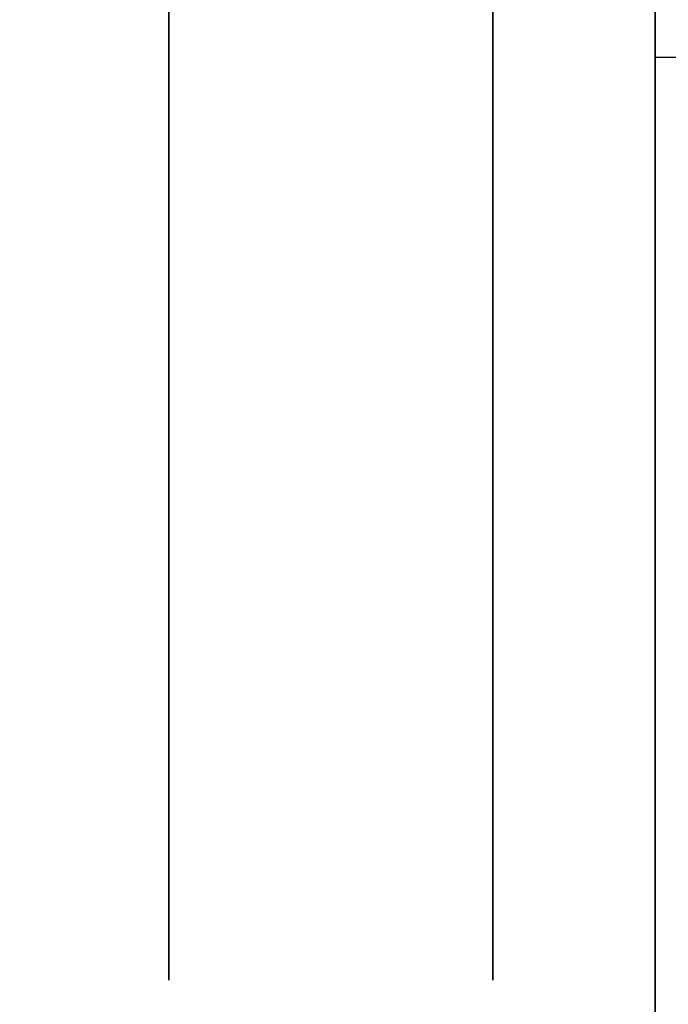
# Model space of a CAD drawing. Units: millimetres. Extents: x -665 to 975, y 1532 to 2086.
# Drawn here: x -640 to -639, y 1666 to 1668 of the extents above; entities that cross this region are included whole.
import ezdxf

# ---------------------------------------------------------------- set-up
doc = ezdxf.new("R2010")
doc.units = ezdxf.units.MM
doc.header["$MEASUREMENT"] = 0
doc.layers.get('0').update_dxf_attribs({"color": 8, "linetype": 'CONTINUOUS'})

# ---------------------------------------------------------------- blocks, each defined once
blk = doc.blocks.new('sgBrepBlock__1113104864')
at = {"color": 0}
blk.add_line((-529, 137.0044, -480.344), (1059, 137.0044, -480.344), dxfattribs=at)
blk.add_polyline3d([(-529, 137.0044, -480.344), (-529, 137.0738, -482.5987), (-529, 137.282, -484.8448), (-529, 137.628, -487.0738), (-529, 138.1106, -489.2774), (-529, 138.7279, -491.447), (-529, 139.4776, -493.5745), (-529, 140.3568, -495.6518), (-529, 141.3623, -497.6711), (-529, 142.4902, -499.6246), (-529, 143.7362, -501.505), (-529, 145.0955, -503.3051), (-529, 146.5632, -505.0181), (-529, 148.1335, -506.6375), (-529, 149.8005, -508.1572)], dxfattribs=at)
at = {"color": 0, "invisible_edges": 15}
for points in [[(1059, 137.0044, -480.344), (-529, 137.0044, -480.344), (-529, 137.628, -487.0738)], [(1059, 137.628, -487.0738), (1059, 137.0044, -480.344), (-529, 137.628, -487.0738)]]:
    blk.add_3dface(points, dxfattribs=at)
blk = doc.blocks.new('sgBrepBlock__1113105392')
at = {"color": 0}
blk.add_polyline3d([(-529, 144.734, -670.588), (-529, 143.2648, -672.4138), (-529, 141.9108, -674.3265), (-529, 140.6771, -676.319), (-529, 139.5684, -678.3837), (-529, 138.5889, -680.5127), (-529, 137.7423, -682.6979), (-529, 137.0319, -684.9311), (-529, 136.4603, -687.2039), (-529, 136.0297, -689.5075), (-529, 135.7417, -691.8332), (-529, 135.5974, -694.1723), (-529, 135.5974, -696.5158), (-529, 135.7417, -698.8548), (-529, 136.0297, -701.1806), (-529, 136.4603, -703.4842), (-529, 137.0319, -705.7569), (-529, 137.7423, -707.9901), (-529, 138.5889, -710.1754), (-529, 139.5684, -712.3044), (-529, 140.6771, -714.369), (-529, 141.9108, -716.3615), (-529, 143.2648, -718.2743), (-529, 144.734, -720.1)], dxfattribs=at)
for points in [[(-529.75, 173.6294, -657.294), (-529.75, 171.287, -657.3662), (-529.75, 168.9535, -657.5824), (-529.75, 166.6377, -657.9419), (-529.75, 164.3485, -658.4432), (-529.75, 162.0944, -659.0846), (-529.75, 159.8841, -659.8634), (-529.75, 157.726, -660.7769), (-529.75, 155.6282, -661.8215), (-529.75, 153.5986, -662.9933), (-529.75, 151.6451, -664.2877), (-529.75, 149.7749, -665.7), (-529.75, 147.9953, -667.2247), (-529.75, 146.3128, -668.8561), (-529.75, 144.734, -670.588), (-529.75, 143.2648, -672.4138), (-529.75, 141.9108, -674.3265), (-529.75, 140.6771, -676.319), (-529.75, 139.5684, -678.3837), (-529.75, 138.5889, -680.5127), (-529.75, 137.7423, -682.6979), (-529.75, 137.0319, -684.9311), (-529.75, 136.4603, -687.2039), (-529.75, 136.0297, -689.5075), (-529.75, 135.7417, -691.8332), (-529.75, 135.5974, -694.1723), (-529.75, 135.5974, -696.5158), (-529.75, 135.7417, -698.8548), (-529.75, 136.0297, -701.1806), (-529.75, 136.4603, -703.4842), (-529.75, 137.0319, -705.7569), (-529.75, 137.7423, -707.9901), (-529.75, 138.5889, -710.1754), (-529.75, 139.5684, -712.3044), (-529.75, 140.6771, -714.369), (-529.75, 141.9108, -716.3615), (-529.75, 143.2648, -718.2743), (-529.75, 144.734, -720.1), (-529.75, 146.3128, -721.8319), (-529.75, 147.9953, -723.4633), (-529.75, 149.7749, -724.988), (-529.75, 151.6451, -726.4003), (-529.75, 153.5986, -727.6948), (-529.75, 155.6282, -728.8665), (-529.75, 157.726, -729.9111), (-529.75, 159.8841, -730.8246), (-529.75, 162.0944, -731.6035), (-529.75, 164.3485, -732.2448), (-529.75, 166.6377, -732.7461), (-529.75, 168.9535, -733.1056), (-529.75, 173.6294, -733.394)], [(-529.25, 173.6294, -657.294), (-529.25, 171.287, -657.3662), (-529.25, 168.9535, -657.5824), (-529.25, 166.6377, -657.9419), (-529.25, 164.3485, -658.4432), (-529.25, 162.0944, -659.0846), (-529.25, 159.8841, -659.8634), (-529.25, 157.726, -660.7769), (-529.25, 155.6282, -661.8215), (-529.25, 153.5986, -662.9933), (-529.25, 151.6451, -664.2877), (-529.25, 149.7749, -665.7), (-529.25, 147.9953, -667.2247), (-529.25, 146.3128, -668.8561), (-529.25, 144.734, -670.588), (-529.25, 143.2648, -672.4138), (-529.25, 141.9108, -674.3265), (-529.25, 140.6771, -676.319), (-529.25, 139.5684, -678.3837), (-529.25, 138.5889, -680.5127), (-529.25, 137.7423, -682.6979), (-529.25, 137.0319, -684.9311), (-529.25, 136.4603, -687.2039), (-529.25, 136.0297, -689.5075), (-529.25, 135.7417, -691.8332), (-529.25, 135.5974, -694.1723), (-529.25, 135.5974, -696.5158), (-529.25, 135.7417, -698.8548), (-529.25, 136.0297, -701.1806), (-529.25, 136.4603, -703.4842), (-529.25, 137.0319, -705.7569), (-529.25, 137.7423, -707.9901), (-529.25, 138.5889, -710.1754), (-529.25, 139.5684, -712.3044), (-529.25, 140.6771, -714.369), (-529.25, 141.9108, -716.3615), (-529.25, 143.2648, -718.2743), (-529.25, 144.734, -720.1), (-529.25, 146.3128, -721.8319), (-529.25, 147.9953, -723.4633), (-529.25, 149.7749, -724.988), (-529.25, 151.6451, -726.4003), (-529.25, 153.5986, -727.6948), (-529.25, 155.6282, -728.8665), (-529.25, 157.726, -729.9111), (-529.25, 159.8841, -730.8246), (-529.25, 162.0944, -731.6035), (-529.25, 164.3485, -732.2448), (-529.25, 166.6377, -732.7461), (-529.25, 168.9535, -733.1056), (-529.25, 173.6294, -733.394)]]:
    blk.add_spline(points, degree=3, dxfattribs=at)
at = {"color": 0, "invisible_edges": 15}
for points in [[(-529, 139.5684, -678.3837), (-531, 139.5684, -678.3837), (-531, 137.0319, -684.9311)], [(-529, 137.0319, -684.9311), (-529, 139.5684, -678.3837), (-531, 137.0319, -684.9311)], [(-529, 137.0319, -705.7569), (-531, 137.0319, -705.7569), (-531, 139.5684, -712.3044)], [(-529, 139.5684, -712.3044), (-529, 137.0319, -705.7569), (-531, 139.5684, -712.3044)], [(-529, 137.0319, -684.9311), (-531, 137.0319, -684.9311), (-531, 135.7417, -691.8332)], [(-529, 135.7417, -691.8332), (-529, 137.0319, -684.9311), (-531, 135.7417, -691.8332)], [(-529, 135.7417, -698.8548), (-531, 135.7417, -698.8548), (-531, 137.0319, -705.7569)], [(-529, 137.0319, -705.7569), (-529, 135.7417, -698.8548), (-531, 137.0319, -705.7569)], [(-529, 135.7417, -691.8332), (-531, 135.7417, -691.8332), (-531, 135.7417, -698.8548)], [(-529, 135.7417, -698.8548), (-529, 135.7417, -691.8332), (-531, 135.7417, -698.8548)]]:
    blk.add_3dface(points, dxfattribs=at)
blk = doc.blocks.new('sgBrepBlock__1113105568')
at = {"color": 0}
blk.add_polyline3d([(-529, 144.734, -455.588), (-529, 143.2648, -457.4138), (-529, 141.9108, -459.3265), (-529, 140.6771, -461.319), (-529, 139.5684, -463.3837), (-529, 138.5889, -465.5127), (-529, 137.7423, -467.6979), (-529, 137.0319, -469.9311), (-529, 136.4603, -472.2039), (-529, 136.0297, -474.5075), (-529, 135.7417, -476.8332), (-529, 135.5974, -479.1723), (-529, 135.5974, -481.5158), (-529, 135.7417, -483.8548), (-529, 136.0297, -486.1806), (-529, 136.4603, -488.4842), (-529, 137.0319, -490.7569), (-529, 137.7423, -492.9901), (-529, 138.5889, -495.1754), (-529, 139.5684, -497.3044), (-529, 140.6771, -499.369), (-529, 141.9108, -501.3615), (-529, 143.2648, -503.2743), (-529, 144.734, -505.1)], dxfattribs=at)
for points in [[(-529.75, 173.6294, -442.294), (-529.75, 171.287, -442.3662), (-529.75, 168.9535, -442.5824), (-529.75, 166.6377, -442.9419), (-529.75, 164.3485, -443.4432), (-529.75, 162.0944, -444.0846), (-529.75, 159.8841, -444.8634), (-529.75, 157.726, -445.7769), (-529.75, 155.6282, -446.8215), (-529.75, 153.5986, -447.9933), (-529.75, 151.6451, -449.2877), (-529.75, 149.7749, -450.7), (-529.75, 147.9953, -452.2247), (-529.75, 146.3128, -453.8561), (-529.75, 144.734, -455.588), (-529.75, 143.2648, -457.4138), (-529.75, 141.9108, -459.3265), (-529.75, 140.6771, -461.319), (-529.75, 139.5684, -463.3837), (-529.75, 138.5889, -465.5127), (-529.75, 137.7423, -467.6979), (-529.75, 137.0319, -469.9311), (-529.75, 136.4603, -472.2039), (-529.75, 136.0297, -474.5075), (-529.75, 135.7417, -476.8332), (-529.75, 135.5974, -479.1723), (-529.75, 135.5974, -481.5158), (-529.75, 135.7417, -483.8548), (-529.75, 136.0297, -486.1806), (-529.75, 136.4603, -488.4842), (-529.75, 137.0319, -490.7569), (-529.75, 137.7423, -492.9901), (-529.75, 138.5889, -495.1754), (-529.75, 139.5684, -497.3044), (-529.75, 140.6771, -499.369), (-529.75, 141.9108, -501.3615), (-529.75, 143.2648, -503.2743), (-529.75, 144.734, -505.1), (-529.75, 146.3128, -506.8319), (-529.75, 147.9953, -508.4633), (-529.75, 149.7749, -509.988), (-529.75, 151.6451, -511.4003), (-529.75, 153.5986, -512.6948), (-529.75, 155.6282, -513.8665), (-529.75, 157.726, -514.9111), (-529.75, 159.8841, -515.8246), (-529.75, 162.0944, -516.6035), (-529.75, 164.3485, -517.2448), (-529.75, 166.6377, -517.7461), (-529.75, 168.9535, -518.1056), (-529.75, 173.6294, -518.394)], [(-529.25, 173.6294, -442.294), (-529.25, 171.287, -442.3662), (-529.25, 168.9535, -442.5824), (-529.25, 166.6377, -442.9419), (-529.25, 164.3485, -443.4432), (-529.25, 162.0944, -444.0846), (-529.25, 159.8841, -444.8634), (-529.25, 157.726, -445.7769), (-529.25, 155.6282, -446.8215), (-529.25, 153.5986, -447.9933), (-529.25, 151.6451, -449.2877), (-529.25, 149.7749, -450.7), (-529.25, 147.9953, -452.2247), (-529.25, 146.3128, -453.8561), (-529.25, 144.734, -455.588), (-529.25, 143.2648, -457.4138), (-529.25, 141.9108, -459.3265), (-529.25, 140.6771, -461.319), (-529.25, 139.5684, -463.3837), (-529.25, 138.5889, -465.5127), (-529.25, 137.7423, -467.6979), (-529.25, 137.0319, -469.9311), (-529.25, 136.4603, -472.2039), (-529.25, 136.0297, -474.5075), (-529.25, 135.7417, -476.8332), (-529.25, 135.5974, -479.1723), (-529.25, 135.5974, -481.5158), (-529.25, 135.7417, -483.8548), (-529.25, 136.0297, -486.1806), (-529.25, 136.4603, -488.4842), (-529.25, 137.0319, -490.7569), (-529.25, 137.7423, -492.9901), (-529.25, 138.5889, -495.1754), (-529.25, 139.5684, -497.3044), (-529.25, 140.6771, -499.369), (-529.25, 141.9108, -501.3615), (-529.25, 143.2648, -503.2743), (-529.25, 144.734, -505.1), (-529.25, 146.3128, -506.8319), (-529.25, 147.9953, -508.4633), (-529.25, 149.7749, -509.988), (-529.25, 151.6451, -511.4003), (-529.25, 153.5986, -512.6948), (-529.25, 155.6282, -513.8665), (-529.25, 157.726, -514.9111), (-529.25, 159.8841, -515.8246), (-529.25, 162.0944, -516.6035), (-529.25, 164.3485, -517.2448), (-529.25, 166.6377, -517.7461), (-529.25, 168.9535, -518.1056), (-529.25, 173.6294, -518.394)]]:
    blk.add_spline(points, degree=3, dxfattribs=at)
at = {"color": 0, "invisible_edges": 15}
for points in [[(-529, 139.5684, -463.3837), (-531, 139.5684, -463.3837), (-531, 137.0319, -469.9311)], [(-529, 137.0319, -469.9311), (-529, 139.5684, -463.3837), (-531, 137.0319, -469.9311)], [(-529, 137.0319, -490.7569), (-531, 137.0319, -490.7569), (-531, 139.5684, -497.3044)], [(-529, 139.5684, -497.3044), (-529, 137.0319, -490.7569), (-531, 139.5684, -497.3044)], [(-529, 137.0319, -469.9311), (-531, 137.0319, -469.9311), (-531, 135.7417, -476.8332)], [(-529, 135.7417, -476.8332), (-529, 137.0319, -469.9311), (-531, 135.7417, -476.8332)], [(-529, 135.7417, -483.8548), (-531, 135.7417, -483.8548), (-531, 137.0319, -490.7569)], [(-529, 137.0319, -490.7569), (-529, 135.7417, -483.8548), (-531, 137.0319, -490.7569)], [(-529, 135.7417, -476.8332), (-531, 135.7417, -476.8332), (-531, 135.7417, -483.8548)], [(-529, 135.7417, -483.8548), (-529, 135.7417, -476.8332), (-531, 135.7417, -483.8548)]]:
    blk.add_3dface(points, dxfattribs=at)
blk = doc.blocks.new('sgBrepBlock__665401024')
at = {"color": 0}
blk.add_polyline3d([(-529, 144.734, -670.588), (-529, 143.2648, -672.4138), (-529, 141.9108, -674.3265), (-529, 140.6771, -676.319), (-529, 139.5684, -678.3837), (-529, 138.5889, -680.5127), (-529, 137.7423, -682.6979), (-529, 137.0319, -684.9311), (-529, 136.4603, -687.2039), (-529, 136.0297, -689.5075), (-529, 135.7417, -691.8332), (-529, 135.5974, -694.1723), (-529, 135.5974, -696.5158), (-529, 135.7417, -698.8548), (-529, 136.0297, -701.1806), (-529, 136.4603, -703.4842), (-529, 137.0319, -705.7569), (-529, 137.7423, -707.9901), (-529, 138.5889, -710.1754), (-529, 139.5684, -712.3044), (-529, 140.6771, -714.369), (-529, 141.9108, -716.3615), (-529, 143.2648, -718.2743), (-529, 144.734, -720.1)], dxfattribs=at)
at = {"color": 0, "invisible_edges": 15}
for points in [[(-529, 137.0319, -705.7569), (-529, 140.9928, -707.9875), (-529, 139.5684, -712.3044)], [(-529, 139.2253, -701.7752), (-529, 140.9928, -707.9875), (-529, 137.0319, -705.7569)], [(-529, 137.0319, -684.9311), (-529, 140.9928, -682.7006), (-529, 139.2253, -688.9128)], [(-529, 139.5684, -678.3837), (-529, 140.9928, -682.7006), (-529, 137.0319, -684.9311)], [(-529, 135.7417, -698.8548), (-529, 139.2253, -701.7752), (-529, 137.0319, -705.7569)], [(-529, 138.6294, -695.344), (-529, 139.2253, -701.7752), (-529, 135.7417, -698.8548)], [(-529, 135.7417, -691.8332), (-529, 139.2253, -688.9128), (-529, 138.6294, -695.344)], [(-529, 137.0319, -684.9311), (-529, 139.2253, -688.9128), (-529, 135.7417, -691.8332)], [(-529, 135.7417, -691.8332), (-529, 138.6294, -695.344), (-529, 135.7417, -698.8548)]]:
    blk.add_3dface(points, dxfattribs=at)
blk = doc.blocks.new('sgBrepBlock__665401376')
at = {"color": 0}
for points in [[(-529, 149.8005, -452.5308), (-529, 148.1335, -454.0505), (-529, 146.5632, -455.6699), (-529, 145.0955, -457.3829), (-529, 143.7362, -459.183), (-529, 142.4902, -461.0634), (-529, 141.3623, -463.017), (-529, 140.3568, -465.0362), (-529, 139.4776, -467.1135), (-529, 138.7279, -469.241), (-529, 138.1106, -471.4107), (-529, 137.628, -473.6142), (-529, 137.282, -475.8432), (-529, 137.0044, -480.344)], [(-529, 137.0044, -480.344), (-529, 137.0738, -482.5987), (-529, 137.282, -484.8448), (-529, 137.628, -487.0738), (-529, 138.1106, -489.2774), (-529, 138.7279, -491.447), (-529, 139.4776, -493.5745), (-529, 140.3568, -495.6518), (-529, 141.3623, -497.6711), (-529, 142.4902, -499.6246), (-529, 143.7362, -501.505), (-529, 145.0955, -503.3051), (-529, 146.5632, -505.0181), (-529, 148.1335, -506.6375), (-529, 149.8005, -508.1572)], [(-529, 144.734, -455.588), (-529, 143.2648, -457.4138), (-529, 141.9108, -459.3265), (-529, 140.6771, -461.319), (-529, 139.5684, -463.3837), (-529, 138.5889, -465.5127), (-529, 137.7423, -467.6979), (-529, 137.0319, -469.9311), (-529, 136.4603, -472.2039), (-529, 136.0297, -474.5075), (-529, 135.7417, -476.8332), (-529, 135.5974, -479.1723), (-529, 135.5974, -481.5158), (-529, 135.7417, -483.8548), (-529, 136.0297, -486.1806), (-529, 136.4603, -488.4842), (-529, 137.0319, -490.7569), (-529, 137.7423, -492.9901), (-529, 138.5889, -495.1754), (-529, 139.5684, -497.3044), (-529, 140.6771, -499.369), (-529, 141.9108, -501.3615), (-529, 143.2648, -503.2743), (-529, 144.734, -505.1)]]:
    blk.add_polyline3d(points, dxfattribs=at)
at = {"color": 0, "invisible_edges": 15}
for points in [[(-529, 137.0319, -490.7569), (-529, 139.4776, -493.5745), (-529, 139.5684, -497.3044)], [(-529, 139.5684, -463.3837), (-529, 139.4776, -467.1135), (-529, 137.0319, -469.9311)], [(-529, 137.628, -487.0738), (-529, 139.4776, -493.5745), (-529, 137.0319, -490.7569)], [(-529, 139.4776, -467.1135), (-529, 137.628, -473.6142), (-529, 137.0319, -469.9311)], [(-529, 135.7417, -483.8548), (-529, 137.628, -487.0738), (-529, 137.0319, -490.7569)], [(-529, 137.0044, -480.344), (-529, 137.628, -487.0738), (-529, 135.7417, -483.8548)], [(-529, 137.628, -473.6142), (-529, 137.0044, -480.344), (-529, 135.7417, -476.8332)], [(-529, 137.0319, -469.9311), (-529, 137.628, -473.6142), (-529, 135.7417, -476.8332)], [(-529, 135.7417, -476.8332), (-529, 137.0044, -480.344), (-529, 135.7417, -483.8548)]]:
    blk.add_3dface(points, dxfattribs=at)
blk = doc.blocks.new('sgBrepBlock__664527984')
at = {"color": 0}
blk.add_line((-529, 137.0044, -480.344), (1059, 137.0044, -480.344), dxfattribs=at)
blk.add_polyline3d([(-529, 149.8005, -452.5308), (-529, 148.1335, -454.0505), (-529, 146.5632, -455.6699), (-529, 145.0955, -457.3829), (-529, 143.7362, -459.183), (-529, 142.4902, -461.0634), (-529, 141.3623, -463.017), (-529, 140.3568, -465.0362), (-529, 139.4776, -467.1135), (-529, 138.7279, -469.241), (-529, 138.1106, -471.4107), (-529, 137.628, -473.6142), (-529, 137.282, -475.8432), (-529, 137.0044, -480.344)], dxfattribs=at)
at = {"color": 0, "invisible_edges": 15}
for points in [[(1059, 137.0044, -480.344), (1059, 137.628, -473.6142), (-529, 137.628, -473.6142)], [(1059, 137.0044, -480.344), (-529, 137.628, -473.6142), (-529, 137.0044, -480.344)]]:
    blk.add_3dface(points, dxfattribs=at)
blk = doc.blocks.new('sgBrepBlock__664540480')
at = {"color": 0, "invisible_edges": 15}
for points in [[(-530, 70.144, -351.8978), (-476.8932, 173.6294, -342.844), (-530, 173.6294, -342.844)], [(-476.8932, 70.144, -351.8978), (-476.8932, 173.6294, -342.844), (-530, 70.144, -351.8978)]]:
    blk.add_3dface(points, dxfattribs=at)
blk = doc.blocks.new('sgBrepBlock__664549632')
at = {"color": 0}
blk.add_line((-529, 269.6592, -845.344), (-529, 118.6294, -845.344), dxfattribs=at)
at = {"color": 0, "invisible_edges": 15}
for points in [[(-519, 118.6294, -845.344), (-529, 269.6592, -845.344), (-529, 118.6294, -845.344)], [(-519, 118.6294, -845.344), (-519, 269.6592, -845.344), (-529, 269.6592, -845.344)]]:
    blk.add_3dface(points, dxfattribs=at)
blk = doc.blocks.new('sgBrepBlock__664551040')
at = {"color": 0}
blk.add_line((-529, 70.144, -823.7902), (-529, 173.6294, -832.844), dxfattribs=at)
at = {"color": 0, "invisible_edges": 15}
for points in [[(-529, 173.6294, -832.844), (-529, 70.144, -823.7902), (-530, 70.144, -823.7902)], [(-529, 173.6294, -832.844), (-530, 70.144, -823.7902), (-530, 173.6294, -832.844)]]:
    blk.add_3dface(points, dxfattribs=at)
blk = doc.blocks.new('sgBrepBlock__694164064')
at = {"color": 0}
for p, q in [((-529, 269.6592, -845.344), (-529, 118.6294, -845.344)), ((-529, 70.144, -823.7902), (-529, 173.6294, -832.844))]:
    blk.add_line(p, q, dxfattribs=at)
at = {"color": 0, "invisible_edges": 15}
for points in [[(-529, 269.6592, -845.344), (-529, 118.6294, -845.344), (-529, 178.6294, -832.844)], [(-529, 178.6294, -832.844), (-529, 118.6294, -845.344), (-529, 173.6294, -832.844)], [(-529, 70.144, -823.7902), (-529, 173.6294, -832.844), (-529, 118.6294, -845.344)]]:
    blk.add_3dface(points, dxfattribs=at)
blk = doc.blocks.new('sgBrepBlock_LV_DN65_3_iso_955349152')
at = {"color": 0}
for name in ['sgBrepBlock__664549632', 'sgBrepBlock__694164064', 'sgBrepBlock__665401024', 'sgBrepBlock__665401376', 'sgBrepBlock__1113104864', 'sgBrepBlock__664527984', 'sgBrepBlock__1113105392', 'sgBrepBlock__1113105568', 'sgBrepBlock__664540480', 'sgBrepBlock__664551040']:
    blk.add_blockref(name, (0, 0), dxfattribs=at)

msp = doc.modelspace()

# ---------------------------------------------------------------- block references
at = {"color": 0}
msp.add_blockref('sgBrepBlock_LV_DN65_3_iso_955349152', (-109.8941, 1530.6279), dxfattribs=at)

doc.saveas('drawing.dxf')
